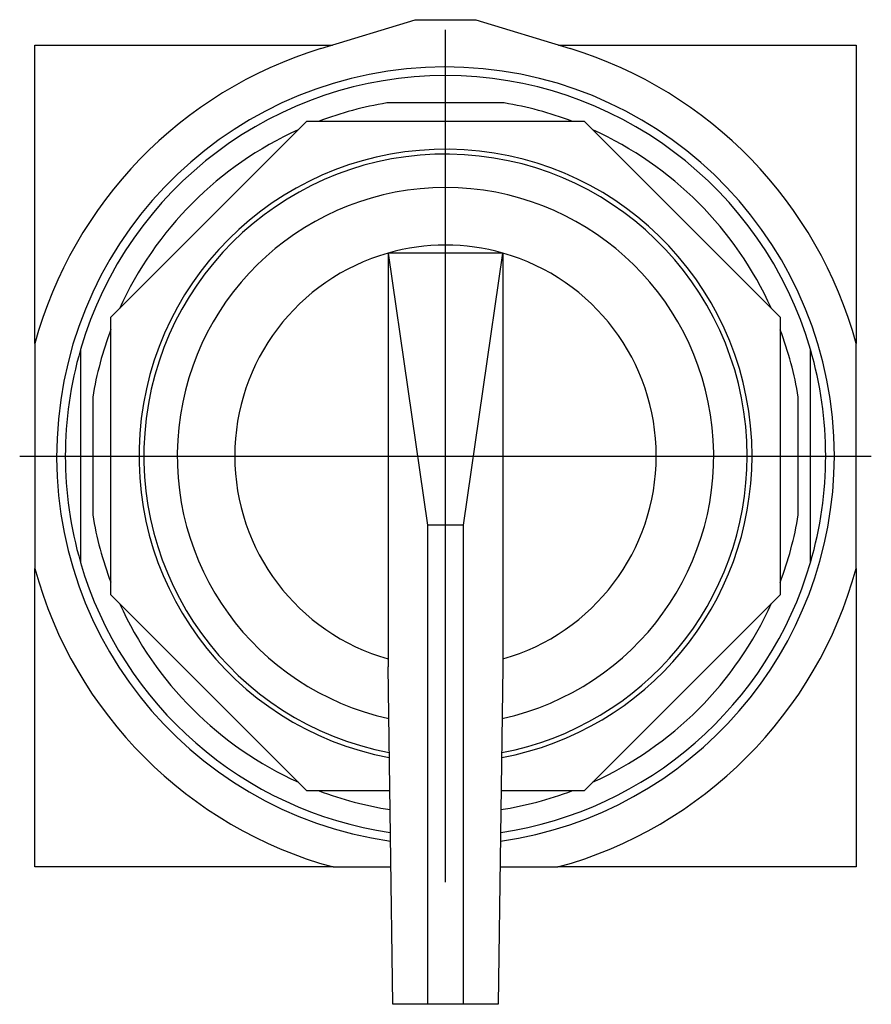
# Model space of a CAD drawing. Extents: x -0.88 to 0.88, y -1.13 to 0.9.
import ezdxf

# ---------------------------------------------------------------- set-up
doc = ezdxf.new("R2010")
doc.units = 0
doc.layers.get('0').update_dxf_attribs({"linetype": 'CONTINUOUS'})

msp = doc.modelspace()

# ---------------------------------------------------------------- linework, layer by layer
at = {"color": 0, "linetype": 'CONTINUOUS'}
for p, q in [((-0.2563, 0.8366), (-0.0625, 0.896)), ((-0.0625, 0.896), (0.0625, 0.896)), ((0.0625, 0.896), (0.2563, 0.8366)), ((0, -0.875), (0, 0.875)), ((-0.844, 0.844), (-0.2322, 0.844)), ((-0.844, 0.2308), (-0.844, 0.844)), ((0.2322, 0.844), (0.844, 0.844)), ((0.844, 0.844), (0.844, 0.2308)), ((0.1208, 0.725), (-0.1208, 0.725)), ((-0.6875, 0.2848), (-0.2848, 0.6875)), ((-0.2848, 0.6875), (0.2848, 0.6875)), ((0.2848, 0.6875), (0.6875, 0.2848)), ((0.1181, 0.4167), (-0.1181, 0.4167)), ((-0.1181, 0.4167), (-0.0369, -0.1417)), ((-0.1181, 0.4167), (-0.1181, -0.4167)), ((0.0369, -0.1417), (0.1181, 0.4167)), ((0.1181, 0.4167), (0.1181, -0.4167)), ((-0.6875, -0.2848), (-0.6875, 0.2848)), ((0.6875, 0.2848), (0.6875, -0.2848)), ((-0.844, 0.2308), (-0.844, -0.2308)), ((0.844, -0.2308), (0.844, 0.2308)), ((-0.75, 0.2187), (-0.75, -0.2188)), ((0.75, -0.2188), (0.75, 0.2187)), ((-0.725, 0.1208), (-0.725, -0.1208)), ((0.725, -0.1208), (0.725, 0.1208)), ((-0.875, 0), (0.875, 0)), ((0.0369, -0.1417), (-0.0369, -0.1417)), ((-0.0369, -0.1417), (-0.0369, -1.126)), ((0.0369, -1.126), (0.0369, -0.1417)), ((-0.844, -0.844), (-0.844, -0.2308)), ((0.844, -0.2308), (0.844, -0.844)), ((-0.2848, -0.6875), (-0.6875, -0.2848)), ((0.6875, -0.2848), (0.2848, -0.6875)), ((-0.1181, -0.4167), (-0.1181, -0.4331)), ((0.1181, -0.4167), (0.1181, -0.4331)), ((-0.1084, -1.126), (-0.1181, -0.4331)), ((0.1181, -0.4331), (0.1084, -1.126)), ((-0.1142, -0.6875), (-0.2848, -0.6875)), ((0.2848, -0.6875), (0.1142, -0.6875)), ((-0.2308, -0.844), (-0.844, -0.844)), ((-0.2308, -0.844), (-0.1124, -0.844)), ((0.1124, -0.844), (0.2308, -0.844)), ((0.844, -0.844), (0.2308, -0.844)), ((-0.0369, -1.126), (-0.1084, -1.126)), ((0.0369, -1.126), (-0.0369, -1.126)), ((0.1084, -1.126), (0.0369, -1.126))]:
    msp.add_line(p, q, dxfattribs=at)
for radius, start, end in [(0.875, 107.0346, 164.703), (0.875, 15.297, 72.9654), (0.799, 0, 261.8611), (0.7812, 16.2602, 163.7398), (0.735, 99.4621, 110.6682), (0.735, 69.3318, 80.5379), (0.735, 114.3318, 155.7113), (0.735, 24.3318, 65.6682), (0.6299, 0, 259.4335), (0.6199, 0, 259.2477), (0.5512, 90, 257.7832), (0.5512, 282.2168, 90), (0.4331, 74.1734, 105.8266), (0.4331, 105.8266, 254.1734), (0.4331, 285.8266, 74.1734), (0.735, 159.2887, 170.5379), (0.735, 9.4621, 20.6682), (0.7812, 163.7398, 196.2602), (0.7812, 0, 16.2602), (0.799, 278.1389, 0), (0.6299, 280.5665, 0), (0.6199, 280.7523, 0), (0.7812, 343.7398, 0), (0.735, 189.4621, 200.6682), (0.735, 339.2887, 350.5379), (0.7813, 196.2602, 261.6563), (0.7812, 278.3437, 343.7398), (0.875, 195.297, 254.703), (0.875, 285.297, 344.703), (0.735, 204.3318, 245.7113), (0.735, 294.2887, 335.7113), (0.735, 249.2887, 261.0756), (0.735, 278.9244, 290.7113)]:
    msp.add_arc((0, 0), radius, start, end, dxfattribs=at)

doc.saveas('drawing.dxf')
